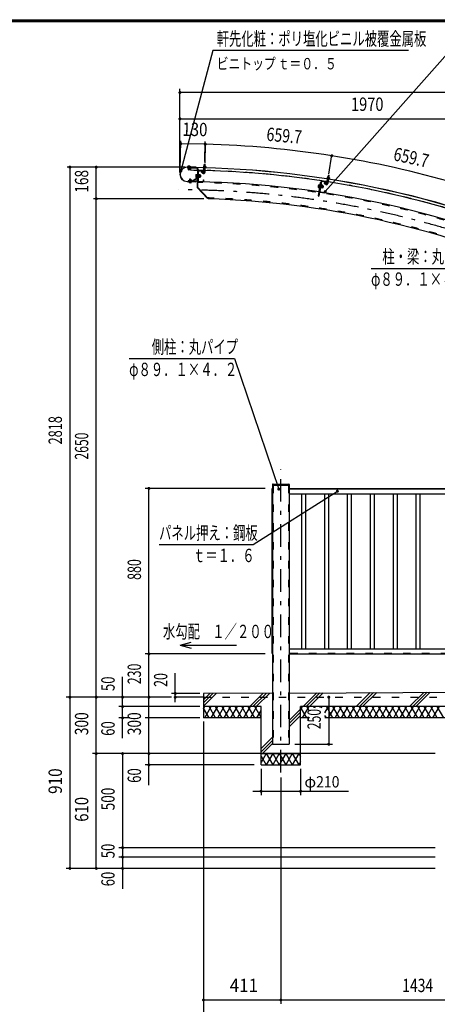
# Model space of a CAD drawing. Extents: x -26595 to 40880, y 700 to 28840.
# Drawn here: x 20952 to 28717, y 10518 to 28840 of the extents above; entities that cross this region are included whole.
import ezdxf
from ezdxf.enums import TextEntityAlignment as Align

# ---------------------------------------------------------------- set-up
doc = ezdxf.new("R2010")
doc.units = 0
doc.header["$LTSCALE"] = 70
doc.header["$MEASUREMENT"] = 0
doc.linetypes.add('CENTER2', pattern=[24, 12, -5, 2, -5])
doc.linetypes.add('DASHED2', pattern=[10, 4, -6])
for name, color, linetype in [('2-02BOLD', 7, 'CONTINUOUS'), ('2-12HIDDEN', 7, 'CONTINUOUS'), ('2-22CENTER', 7, 'CONTINUOUS'), ('2-42THIN', 7, 'CONTINUOUS'), ('2-52DIM', 7, 'CONTINUOUS'), ('2-62HATCH', 7, 'CONTINUOUS'), ('F-F1PAPER', 7, 'CONTINUOUS')]:
    doc.layers.add(name, color=color, linetype=linetype)
doc.styles.get("Standard").update_dxf_attribs({"font": 'txt.shx', "bigfont": 'extfont.shx'})

msp = doc.modelspace()

# ---------------------------------------------------------------- linework, layer by layer
at = {"layer": '2-02BOLD', "color": 7, "linetype": 'Continuous', "ltscale": 0.5}
for p, q in [((24233, 26093), (24069, 26096)), ((24069, 26094), (24232, 26091)), ((24249, 26074), (24071, 26078)), ((24080, 26114), (24079, 26102)), ((24083, 26115), (24080, 26114)), ((24117, 26115), (24083, 26115)), ((24088, 26052), (24089, 26077)), ((24092, 26049), (24088, 26052)), ((24109, 26052), (24088, 26052)), ((24089, 26088), (24089, 26094)), ((24090, 26114), (24090, 26101)), ((24092, 26049), (24106, 26048)), ((24109, 26052), (24106, 26048)), ((24109, 26052), (24110, 26077)), ((24110, 26113), (24110, 26101)), ((24110, 26088), (24110, 26094)), ((24122, 26101), (24121, 26095)), ((24127, 26091), (24127, 26038)), ((24233, 26093), (24232, 26091)), ((24256, 26067), (24249, 25716)), ((24267, 26067), (24260, 25721)), ((24272, 26025), (24268, 25837)), ((24277, 26030), (24360, 26028)), ((24278, 26036), (24360, 26034)), ((24366, 26023), (24365, 25999)), ((24368, 26097), (24368, 26092)), ((24368, 26092), (24412, 26090)), ((24374, 26114), (24370, 26113)), ((24370, 26113), (24370, 26097)), ((24370, 26092), (24370, 26086)), ((24370, 26086), (24410, 26085)), ((24371, 26023), (24371, 25999)), ((24377, 26003), (24379, 26084)), ((24379, 26058), (24400, 26058)), ((24380, 26114), (24381, 26143)), ((24381, 26112), (24380, 26097)), ((24398, 26003), (24400, 26083)), ((24401, 26112), (24400, 26096)), ((24410, 26091), (24410, 26085)), ((24113, 25871), (24112, 25840)), ((24113, 25871), (24116, 25874)), ((24113, 25871), (24134, 25870)), ((24130, 25874), (24116, 25874)), ((24130, 25874), (24134, 25870)), ((24134, 25870), (24133, 25840)), ((24156, 25840), (24249, 25900)), ((24162, 25831), (24255, 25891)), ((24226, 25846), (24228, 25846)), ((24226, 25846), (24226, 25830)), ((24228, 25846), (24227, 25830)), ((24229, 25954), (24231, 25958)), ((24230, 25918), (24247, 25918)), ((24231, 25958), (24248, 25957)), ((24231, 25945), (24248, 25944)), ((24248, 25961), (24247, 25901)), ((24247, 25901), (24253, 25901)), ((24248, 25961), (24254, 25961)), ((24266, 26001), (24254, 26001)), ((24276, 25960), (24270, 25960)), ((24275, 25931), (24283, 25937)), ((24282, 25930), (24275, 25924)), ((24275, 25903), (24282, 25903)), ((24276, 25958), (24283, 25958)), ((24283, 25958), (24282, 25903)), ((24303, 25917), (24282, 25917)), ((24303, 25943), (24283, 25944)), ((24312, 25916), (24305, 25916)), ((24313, 25944), (24306, 25944)), ((24313, 25944), (24312, 25916)), ((24317, 25921), (24312, 25916)), ((24313, 25944), (24318, 25939)), ((24317, 25921), (24318, 25939)), ((24350, 25984), (24326, 26010)), ((24362, 25859), (24362, 25835)), ((24362, 25859), (24368, 25859)), ((24365, 25999), (24371, 25999)), ((24368, 25859), (24367, 25835)), ((26569, 25835), (26651, 25822)), ((26570, 25840), (26651, 25828)), ((26664, 25795), (26677, 25875)), ((26668, 25889), (26667, 25884)), ((26667, 25884), (26710, 25877)), ((26668, 25884), (26668, 25878)), ((26668, 25878), (26707, 25872)), ((26673, 25850), (26694, 25846)), ((26675, 25906), (26709, 25901)), ((26682, 25903), (26679, 25887)), ((26682, 25905), (26686, 25933)), ((26685, 25792), (26698, 25872)), ((26690, 25936), (26686, 25933)), ((26707, 25930), (26686, 25933)), ((26704, 25934), (26690, 25936)), ((26702, 25900), (26699, 25884)), ((26702, 25902), (26707, 25930)), ((26707, 25930), (26704, 25934)), ((26708, 25878), (26707, 25872)), ((26709, 25901), (26712, 25898)), ((26712, 25898), (26709, 25883)), ((24064, 25830), (24222, 25827)), ((24064, 25828), (24222, 25825)), ((24100, 25822), (24100, 25827)), ((24105, 25808), (24139, 25807)), ((24112, 25809), (24112, 25822)), ((24132, 25809), (24132, 25821)), ((24139, 25807), (24142, 25809)), ((24142, 25809), (24142, 25821)), ((24446, 25511), (24249, 25716)), ((24464, 25509), (24260, 25721)), ((24273, 25826), (24356, 25824)), ((24274, 25831), (24356, 25830)), ((26542, 25809), (26505, 25560)), ((26508, 25730), (26525, 25728)), ((26511, 25765), (26514, 25769)), ((26512, 25756), (26528, 25753)), ((26514, 25769), (26530, 25766)), ((26557, 25831), (26516, 25558)), ((26531, 25770), (26522, 25711)), ((26522, 25711), (26528, 25710)), ((26531, 25770), (26536, 25769)), ((26563, 25830), (26535, 25644)), ((26553, 25807), (26542, 25809)), ((26550, 25709), (26557, 25708)), ((26559, 25766), (26553, 25767)), ((26561, 25735), (26553, 25729)), ((26554, 25736), (26562, 25742)), ((26565, 25762), (26557, 25708)), ((26558, 25763), (26565, 25762)), ((26579, 25719), (26559, 25722)), ((26583, 25745), (26563, 25748)), ((26585, 25758), (26565, 25761)), ((26588, 25717), (26582, 25718)), ((26587, 25754), (26585, 25758)), ((26593, 25745), (26586, 25746)), ((26593, 25745), (26588, 25717)), ((26594, 25721), (26588, 25717)), ((26593, 25745), (26597, 25739)), ((26594, 25721), (26597, 25739)), ((26635, 25780), (26614, 25808)), ((26631, 25654), (26627, 25630)), ((26631, 25654), (26637, 25653)), ((26637, 25653), (26633, 25630)), ((26661, 25815), (26657, 25792)), ((24454, 25519), (24446, 25511)), ((26505, 25560), (26516, 25558)), ((26539, 25638), (26621, 25626)), ((26539, 25633), (26620, 25620)), ((25652, 20188), (25652, 15358)), ((25964, 20170), (25652, 20170)), ((25663, 20198), (25954, 20198)), ((25964, 20188), (25964, 15358)), ((25964, 20118), (30671, 20118)), ((30671, 20107), (25964, 20107)), ((25964, 20019), (30671, 20019)), ((25646, 17044), (25652, 17044)), ((30671, 17127), (25964, 17127)), ((25964, 17038), (30671, 17038)), ((25652, 16309), (24370, 16303)), ((25964, 16311), (30671, 16334)), ((24370, 16233), (23845, 16233)), ((24370, 16303), (24370, 15848)), ((30005, 16058), (26176, 16058)), ((26176, 14973), (26176, 16058)), ((25441, 15848), (24370, 15848)), ((26342, 15848), (26176, 15848)), ((30005, 15848), (26629, 15848)), ((25652, 15358), (25964, 15358)), ((25441, 15183), (26176, 15183)), ((25441, 14973), (26176, 14973))]:
    msp.add_line(p, q, dxfattribs=at)
for points in [[(24249, 26085), (24071, 26089), (24071, 26078)], [(24122, 26101), (24078, 26102), (24078, 26096)], [(24117, 26115), (24120, 26113), (24120, 26101)], [(24365, 25999), (24341, 26024), (24326, 26010)], [(24368, 26097), (24412, 26096), (24412, 26090)], [(24374, 26114), (24408, 26113), (24411, 26111), (24410, 26096)], [(24402, 26142), (24399, 26146), (24385, 26146), (24381, 26143)], [(24401, 26114), (24402, 26142), (24381, 26143)], [(24152, 25839), (24087, 25841), (24087, 25829)], [(24229, 25954), (24228, 25910), (24230, 25905), (24247, 25905)], [(24276, 25960), (24275, 25901), (24269, 25901)], [(24306, 25952), (24305, 25908), (24302, 25904), (24282, 25904)], [(24306, 25952), (24303, 25956), (24283, 25957)], [(26668, 25889), (26711, 25883), (26710, 25877)], [(26675, 25906), (26672, 25905), (26669, 25889)], [(24100, 25822), (24144, 25821), (24144, 25826)], [(24105, 25808), (24102, 25809), (24102, 25822)], [(26511, 25765), (26504, 25722), (26506, 25717), (26523, 25715)], [(26559, 25766), (26550, 25707), (26544, 25708)], [(26587, 25754), (26580, 25710), (26577, 25706), (26557, 25709)], [(26652, 25792), (26631, 25821), (26614, 25808)], [(26655, 25816), (26652, 25792), (26657, 25792)], [(25646, 17044), (25646, 20118), (25652, 20118)], [(25441, 14973), (25441, 16058), (24370, 16058)]]:
    msp.add_lwpolyline(points, dxfattribs=at)
for centre, radius, start, end in [((24066, 25962), 134, 88.854, 268.854), ((24066, 25962), 132, 88.854, 268.854), ((24085, 26107), 8.11, 50.3078, 88.854), ((24099, 26085), 29.8, 69.0227, 108.6831), ((24115, 26107), 8.11, 88.854, 127.3854), ((23909, 8173), 17918, 65.6653, 89.3017), ((23909, 8173), 17917, 65.6653, 89.3017), ((23909, 8173), 17866, 88.496, 89.3017), ((24249, 26067), 18.2, 358.854, 448.854), ((24249, 26067), 7, 358.854, 448.854), ((24277, 26024), 11.2, 88.854, 178.854), ((24277, 26024), 5.6, 88.854, 178.854), ((24360, 26023), 11.2, 358.854, 448.854), ((24360, 26023), 5.6, 358.854, 448.854), ((24375, 26106), 8.11, 49.9308, 88.4623), ((24390, 26084), 29.8, 68.6332, 108.2936), ((23909, 8173), 17866, 81.1133, 88.4286), ((24406, 26105), 8.11, 88.4623, 127.0085), ((24152, 25846), 7, 268.854, 302.5441), ((24265, 25931), 36.6, 157.8286, 199.8794), ((24238, 25912), 10.1, 138.1272, 178.854), ((24239, 25951), 10.1, 178.854, 219.5808), ((24246, 25906), 7, 302.5441, 358.854), ((24246, 25906), 18.2, 302.5441, 358.854), ((24274, 25837), 11.2, 178.854, 268.854), ((24274, 25837), 5.6, 178.854, 268.854), ((24296, 25950), 10.1, 318.1272, 358.854), ((24269, 25931), 36.6, 337.8286, 379.8794), ((24295, 25911), 10.1, 358.854, 399.5808), ((24370, 26004), 28, 223.4623, 358.4884), ((24356, 25835), 5.6, 268.854, 358.854), ((24356, 25835), 11.2, 268.854, 358.854), ((24370, 26004), 7, 223.4623, 358.5144), ((26568, 25829), 11.2, 81.4713, 171.4713), ((26568, 25829), 5.6, 81.4713, 171.4713), ((26676, 25898), 8.11, 42.5482, 81.0796), ((26687, 25874), 29.8, 61.2505, 100.9109), ((26706, 25893), 8.11, 81.0796, 119.6258), ((24107, 25816), 8.11, 268.854, 307.3854), ((24122, 25837), 29.8, 249.0227, 288.6831), ((24137, 25815), 8.11, 230.3078, 268.854), ((24152, 25846), 18.2, 268.854, 302.5441), ((24222, 25830), 5.25, 268.854, 358.854), ((24222, 25830), 3.5, 268.854, 358.854), ((23909, 8173), 17656, 65.8047, 88.854), ((26514, 25722), 10.1, 130.7445, 171.4713), ((26544, 25738), 36.6, 150.4459, 192.4967), ((26520, 25761), 10.1, 171.4713, 212.1982), ((26547, 25737), 36.6, 330.4459, 372.4967), ((26571, 25714), 10.1, 351.4713, 392.1982), ((26577, 25753), 10.1, 310.7445, 351.4713), ((26657, 25797), 28, 216.0796, 351.1057), ((26650, 25817), 11.2, 351.4713, 441.4713), ((26650, 25817), 5.6, 351.4713, 441.4713), ((26657, 25797), 7, 216.0796, 351.1318), ((23909, 8173), 17866, 73.7306, 81.0459), ((23909, 8173), 17344, 67.052, 88.1665), ((26540, 25644), 11.2, 171.4713, 261.4713), ((26540, 25644), 5.6, 171.4713, 261.4713), ((26622, 25631), 11.2, 261.4713, 351.4713), ((26622, 25631), 5.6, 261.4713, 351.4713), ((25663, 20188), 10.5, 90, 180), ((25954, 20188), 10.5, 0, 90)]:
    msp.add_arc(centre, radius, start, end, dxfattribs=at)
at = {"layer": '2-12HIDDEN', "color": 3, "linetype": 'DASHED2', "ltscale": 0.5}
for p, q in [((25667, 20170), (25667, 15358)), ((25950, 20170), (25950, 15358)), ((25650, 17044), (25650, 20118)), ((25964, 20112), (30671, 20112)), ((30671, 20103), (25964, 20103)), ((30671, 17044), (25964, 17044)), ((24370, 16233), (38440, 16233))]:
    msp.add_line(p, q, dxfattribs=at)
for radius, start, end in [(17868, 88.496, 89.3017), (17868, 81.1133, 88.4286), (17641, 65.8039, 88.854), (17868, 73.7306, 81.0459), (17359, 67.0198, 88.2162)]:
    msp.add_arc((23909, 8173), radius, start, end, dxfattribs=at)
at = {"layer": '2-22CENTER', "color": 3, "linetype": 'CENTER2', "ltscale": 0.5}
for p, q in [((24100, 26126), (24098, 26038)), ((24326, 26025), (24358, 25992)), ((24392, 26155), (24388, 26003)), ((24122, 25797), (24123, 25884)), ((24218, 25932), (24328, 25930)), ((26698, 25944), (26675, 25794)), ((26606, 25729), (26497, 25745)), ((26617, 25823), (26643, 25786)), ((25808, 14833), (25808, 20476))]:
    msp.add_line(p, q, dxfattribs=at)
for centre, radius, start, end in [((24370, 26004), 17.5, 223.4623, 358.4623), ((23909, 8173), 17500, 65.2412, 90), ((26657, 25797), 17.5, 216.0796, 351.0796)]:
    msp.add_arc(centre, radius, start, end, dxfattribs=at)
at = {"layer": '2-42THIN', "color": 4, "linetype": 'Continuous', "ltscale": 0.5}
for p, q in [((24091, 26077), (24091, 26049)), ((24092, 26094), (24092, 26088)), ((24107, 26077), (24106, 26049)), ((24107, 26094), (24107, 26088)), ((24383, 26114), (24384, 26145)), ((24397, 26058), (24398, 26083)), ((24400, 26053), (24397, 26058)), ((24398, 26114), (24399, 26145)), ((24115, 25840), (24115, 25873)), ((24130, 25840), (24131, 25873)), ((24305, 25941), (24316, 25940)), ((24305, 25920), (24316, 25919)), ((26684, 25904), (26689, 25935)), ((26691, 25847), (26695, 25872)), ((26693, 25842), (26691, 25847)), ((26700, 25902), (26704, 25933)), ((26582, 25722), (26592, 25720)), ((26585, 25742), (26596, 25741)), ((26193, 20019), (26193, 17127)), ((26274, 17127), (26274, 20019)), ((26619, 20019), (26619, 17127)), ((26699, 17127), (26699, 20019)), ((27044, 20019), (27044, 17127)), ((27124, 17127), (27124, 20019)), ((27469, 20019), (27469, 17127)), ((27550, 17127), (27550, 20019)), ((27894, 20019), (27894, 17127)), ((27975, 17127), (27975, 20019)), ((28320, 20019), (28320, 17127)), ((28400, 17127), (28400, 20019))]:
    msp.add_line(p, q, dxfattribs=at)
for points in [[(24379, 26053), (24381, 26058), (24382, 26084)], [(26672, 25845), (26676, 25849), (26680, 25875)]]:
    msp.add_lwpolyline(points, dxfattribs=at)
at = {"layer": '2-52DIM', "color": 3, "linetype": 'Continuous', "ltscale": 0.5}
for p, q in [((24545, 28266), (23951, 26029)), ((28185, 28266), (24545, 28266)), ((28955, 28266), (26631, 25640)), ((23932, 25997), (23932, 27555)), ((38877, 27485), (23932, 27485)), ((23932, 26995), (38877, 26995)), ((23934, 26047), (23947, 26585)), ((23946, 26533), (23945, 26579)), ((24393, 26200), (24403, 26576)), ((24402, 26524), (23946, 26533)), ((24402, 26540), (24392, 26176)), ((26702, 25965), (26758, 26324)), ((24031, 26096), (21832, 26096)), ((21885, 26096), (21885, 13048)), ((22375, 13048), (22375, 26096)), ((24378, 25508), (22322, 25508)), ((22987, 22533), (24947, 22533)), ((24947, 22533), (25770, 20105)), ((25516, 20118), (23285, 20118)), ((23355, 14595), (23355, 20118)), ((23936, 17202), (24139, 17256)), ((23936, 17202), (24986, 17202)), ((23936, 17202), (24139, 17148)), ((25516, 17038), (23285, 17038)), ((23845, 16143), (23845, 16681)), ((22865, 15470), (22865, 16611)), ((23775, 16233), (21815, 16233)), ((24300, 16303), (23775, 16303)), ((26699, 16233), (26699, 15358)), ((24300, 16058), (22795, 16058)), ((23002, 15848), (22795, 15848)), ((24300, 15848), (23285, 15848)), ((24370, 15778), (24370, 10038)), ((26069, 15358), (26769, 15358)), ((28675, 15183), (22305, 15183)), ((22865, 15183), (22865, 12670)), ((25314, 14973), (23285, 14973)), ((25441, 14903), (25441, 14413)), ((26176, 14903), (26176, 14413)), ((25808, 14739), (25808, 10528)), ((25285, 14483), (27068, 14483)), ((28675, 13433), (22795, 13433)), ((28675, 13258), (22795, 13258)), ((28675, 13048), (21815, 13048)), ((38440, 10598), (24370, 10598))]:
    msp.add_line(p, q, dxfattribs=at)
at = {"layer": '2-52DIM', "color": 3, "linetype": 'Continuous', "ltscale": 0.5, "const_width": 28}
for points in [[(23918, 27485, 1), (23946, 27485, 1)], [(23918, 26995, 1), (23946, 26995, 1)], [(23932, 26533, 1), (23960, 26533, 1)], [(24388, 26524, 1), (24416, 26524, 1)], [(26741, 26308, 1), (26769, 26308, 1)], [(21871, 26096, 1), (21899, 26096, 1)], [(22361, 26096, 1), (22389, 26096, 1)], [(23937, 26029, 1), (23965, 26029, 1)], [(26617, 25640, 1), (26645, 25640, 1)], [(22361, 25508, 1), (22389, 25508, 1)], [(23341, 20118, 1), (23369, 20118, 1)], [(25756, 20105, 1), (25784, 20105, 1)], [(26845, 20066, 1), (26873, 20066, 1)], [(23341, 17038, 1), (23369, 17038, 1)], [(23831, 16303, 1), (23859, 16303, 1)], [(21871, 16233, 1), (21899, 16233, 1)], [(22361, 16233, 1), (22389, 16233, 1)], [(22851, 16233, 1), (22879, 16233, 1)], [(23341, 16233, 1), (23369, 16233, 1)], [(23831, 16233, 1), (23859, 16233, 1)], [(26685, 16233, 1), (26713, 16233, 1)], [(22851, 16058, 1), (22879, 16058, 1)], [(22851, 15848, 1), (22879, 15848, 1)], [(22361, 15183, 1), (22389, 15183, 1)], [(22851, 15183, 1), (22879, 15183, 1)], [(23341, 15183, 1), (23369, 15183, 1)], [(26685, 15358, 1), (26713, 15358, 1)], [(23341, 14973, 1), (23369, 14973, 1)], [(25427, 14483, 1), (25455, 14483, 1)], [(26162, 14483, 1), (26190, 14483, 1)], [(22851, 13433, 1), (22879, 13433, 1)], [(22851, 13258, 1), (22879, 13258, 1)], [(21871, 13048, 1), (21899, 13048, 1)], [(22361, 13048, 1), (22389, 13048, 1)], [(22851, 13048, 1), (22879, 13048, 1)], [(24356, 10598, 1), (24384, 10598, 1)], [(25794, 10598, 1), (25822, 10598, 1)]]:
    msp.add_lwpolyline(points, format="xyb", close=True, dxfattribs=at)
at = {"layer": '2-52DIM', "color": 3, "linetype": 'Continuous', "ltscale": 0.5}
for points in [[(27485, 24213), (29445, 24213), (30707, 23110)], [(23543, 19072), (25293, 19072), (26859, 20066)]]:
    msp.add_lwpolyline(points, dxfattribs=at)
for start, end in [(81.0796, 88.4622), (73.697, 81.0796)]:
    msp.add_arc((23909, 8173), 18357, start, end, dxfattribs=at)
at = {"layer": '2-62HATCH', "color": 2, "linetype": 'Continuous', "ltscale": 0.5}
for p, q in [((25231, 16058), (25481, 16308)), ((25290, 16058), (25541, 16309)), ((25350, 16058), (25601, 16309)), ((26221, 16058), (26476, 16313)), ((26280, 16058), (26536, 16314)), ((26340, 16058), (26596, 16314)), ((27211, 16058), (27471, 16318)), ((27270, 16058), (27531, 16319)), ((27329, 16058), (27591, 16319)), ((28201, 16058), (28466, 16323)), ((28260, 16058), (28526, 16324)), ((28319, 16058), (28585, 16324)), ((24370, 16068), (24606, 16304)), ((24370, 16128), (24546, 16304)), ((24370, 16187), (24486, 16303)), ((24370, 16018), (24393, 16058)), ((24474, 15848), (24370, 16028)), ((24393, 15848), (24514, 16058)), ((24595, 15848), (24474, 16058)), ((24514, 15848), (24635, 16058)), ((24716, 15848), (24595, 16058)), ((24635, 15848), (24757, 16058)), ((24838, 15848), (24716, 16058)), ((24757, 15848), (24878, 16058)), ((24959, 15848), (24838, 16058)), ((24878, 15848), (24999, 16058)), ((25080, 15848), (24959, 16058)), ((24999, 15848), (25120, 16058)), ((25201, 15848), (25080, 16058)), ((25120, 15848), (25242, 16058)), ((25322, 15848), (25201, 16058)), ((25242, 15848), (25363, 16058)), ((25441, 15853), (25322, 16058)), ((25363, 15848), (25441, 15983)), ((25964, 15801), (26176, 16013)), ((25964, 15742), (26176, 15954)), ((26176, 15996), (26212, 16058)), ((26292, 15848), (26176, 16050)), ((26212, 15848), (26333, 16058)), ((26342, 15972), (26292, 16058)), ((26425, 16038), (26414, 16058)), ((26443, 16038), (26454, 16058)), ((26546, 16038), (26535, 16058)), ((26564, 16038), (26575, 16058)), ((26629, 15941), (26697, 16058)), ((26777, 15848), (26656, 16058)), ((26697, 15848), (26818, 16058)), ((26899, 15848), (26777, 16058)), ((26818, 15848), (26939, 16058)), ((27020, 15848), (26899, 16058)), ((26939, 15848), (27060, 16058)), ((27141, 15848), (27020, 16058)), ((27060, 15848), (27182, 16058)), ((27262, 15848), (27141, 16058)), ((27182, 15848), (27303, 16058)), ((27384, 15848), (27262, 16058)), ((27303, 15848), (27424, 16058)), ((27505, 15848), (27384, 16058)), ((27424, 15848), (27545, 16058)), ((27626, 15848), (27505, 16058)), ((27545, 15848), (27667, 16058)), ((27747, 15848), (27626, 16058)), ((27667, 15848), (27788, 16058)), ((27869, 15848), (27747, 16058)), ((27788, 15848), (27909, 16058)), ((27990, 15848), (27869, 16058)), ((27909, 15848), (28030, 16058)), ((28111, 15848), (27990, 16058)), ((28030, 15848), (28152, 16058)), ((28232, 15848), (28111, 16058)), ((28152, 15848), (28273, 16058)), ((28354, 15848), (28232, 16058)), ((28273, 15848), (28394, 16058)), ((28475, 15848), (28354, 16058)), ((28394, 15848), (28515, 16058)), ((28596, 15848), (28475, 16058)), ((28515, 15848), (28636, 16058)), ((28717, 15848), (28596, 16058)), ((28636, 15848), (28758, 16058)), ((28839, 15848), (28717, 16058)), ((25964, 15683), (26176, 15894)), ((26333, 15848), (26342, 15864)), ((26656, 15848), (26629, 15895)), ((25441, 15278), (25652, 15490)), ((25441, 15219), (25652, 15430)), ((25465, 15183), (25652, 15371)), ((25536, 15183), (25441, 15018)), ((25441, 15138), (25536, 14973)), ((25536, 15183), (25657, 14973)), ((25657, 15183), (25536, 14973)), ((25779, 15183), (25657, 14973)), ((25657, 15183), (25779, 14973)), ((25779, 15183), (25900, 14973)), ((25900, 15183), (25779, 14973)), ((26021, 15183), (25900, 14973)), ((25900, 15183), (26021, 14973)), ((26021, 15183), (26142, 14973)), ((26142, 15183), (26021, 14973)), ((26142, 15183), (26176, 15125)), ((26176, 15031), (26142, 14973))]:
    msp.add_line(p, q, dxfattribs=at)
at = {"layer": 'F-F1PAPER', "color": 5, "linetype": 'Continuous', "ltscale": 0.5}
for p, q in [((700, 28840), (40880, 28840)), ((704, 28836), (40876, 28836)), ((707, 28833), (40873, 28833)), ((711, 28830), (40869, 28830)), ((714, 28826), (40866, 28826)), ((718, 28822), (40862, 28822)), ((721, 28819), (40859, 28819)), ((725, 28816), (40856, 28816)), ((728, 28812), (40852, 28812)), ((732, 28808), (40848, 28808)), ((735, 28805), (40845, 28805))]:
    msp.add_line(p, q, dxfattribs=at)

# ---------------------------------------------------------------- texts
at = {"layer": '2-52DIM', "color": 3, "lineweight": -3, "ltscale": 0.5, "width": 0.676}
for s, height, p in [('軒先化粧：ポリ塩化ビニル被覆金属板', 248.71, (24615, 28361)), ('柱・梁：丸パイプ', 248.7, (27695, 24308)), ('φ８９．１×４．２', 248.7, (27485, 23888)), ('側柱：丸パイプ', 248.7, (23407, 22628)), ('φ８９．１×４．２', 248.7, (22987, 22208)), ('パネル押え：鋼板', 248.7, (23543, 19167)), ('ｔ＝１．６', 248.7, (24173, 18747)), ('水勾配\u3000１／２００', 248.7, (23616, 17332))]:
    msp.add_text(s, height=height, dxfattribs=at).set_placement(p)
at = {"layer": '2-52DIM', "color": 3, "lineweight": -3, "ltscale": 0.5}
for s, width, p in [('1970', 0.802, (27415, 27065)), ('411', 0.931, (25120, 10668)), ('1434', 0.763, (28353, 10668))]:
    msp.add_text(s, height=248.7, dxfattribs=dict(at, width=width)).set_placement(p, align=Align.BOTTOM_CENTER)
for s, rotation, width, p in [('130', -1.146, 0.824, (24206, 26597)), ('659.7', -5.229, 0.775, (25853, 26482)), ('659.7', -12.612, 0.775, (28190, 26080)), ('168', 90, 0.748, (22305, 25833)), ('2818', 90, 0.698, (21815, 21200)), ('2650', 90, 0.666, (22305, 20906)), ('880', 90, 0.684, (23285, 18609)), ('230', 90, 0.678, (23285, 16666)), ('50', 90, 0.718, (22795, 16483)), ('20', 90, 0.685, (23775, 16553)), ('250', 90, 0.671, (26629, 15826)), ('300', 90, 0.754, (22305, 15739)), ('60', 90, 0.721, (22795, 15650)), ('300', 90, 0.754, (23285, 15739)), ('910', 90, 0.843, (21815, 14671)), ('60', 90, 0.721, (23285, 14775)), ('500', 90, 0.746, (22795, 14339)), ('610', 90, 0.816, (22305, 14146)), ('50', 90, 0.718, (22795, 13372)), ('60', 90, 0.721, (22795, 12850))]:
    msp.add_text(s, height=248.7, rotation=rotation, dxfattribs=dict(at, width=width)).set_placement(p, align=Align.BOTTOM_CENTER)
at = {"layer": '2-52DIM', "color": 3, "lineweight": -3, "ltscale": 0.5, "char_height": 211.4, "attachment_point": 7}
for s, insert in [('\\W0.762;ビニトップ{\\W0.553; }ｔ＝０．５', (24615, 27916)), ('\\W0.998;φ{\\W0.903;210}', (26246, 14553))]:
    msp.add_mtext(s, dxfattribs=dict(at, insert=insert))

doc.saveas('drawing.dxf')
